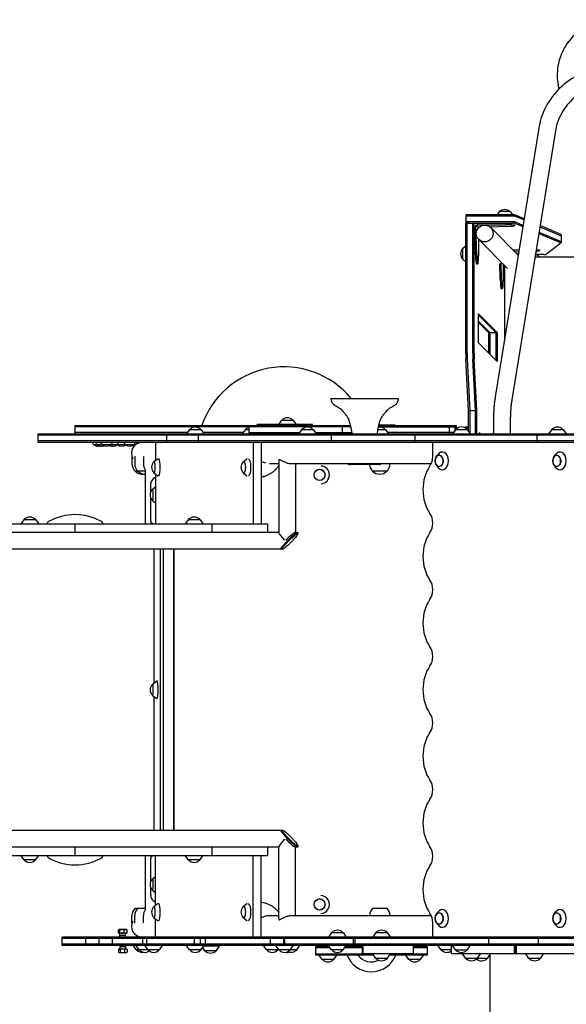
# Model space of a CAD drawing. Units: millimetres. Extents: x -4402 to 4403, y -3923 to 3926.
# Drawn here: x -1003 to 228, y -119 to 2098 of the extents above; entities that cross this region are included whole.
import ezdxf

# ---------------------------------------------------------------- set-up
doc = ezdxf.new("R2010")
doc.units = ezdxf.units.MM
doc.header["$LTSCALE"] = 20
doc.layers.add('2d', color=230, linetype='Continuous')

msp = doc.modelspace()

# ---------------------------------------------------------------- linework, layer by layer
at = {"layer": '2d'}
for p, q in [((166.2, 1853.4), (68.1, 1248.4)), ((203.7, 1847.3), (105.7, 1242.3)), ((76.7, 1664.8), (72.2, 1658.6)), ((102.2, 1664.8), (106.7, 1658.6)), ((2.3, 1658.2), (2.3, 1639.6)), ((107.7, 1658.6), (7.3, 1658.6)), ((107.7, 1655.6), (7.3, 1655.6)), ((107.7, 1642.7), (7.3, 1642.7)), ((133.1, 1649.6), (112.6, 1658.3)), ((132.7, 1646.8), (112.6, 1655.3)), ((130.7, 1634.6), (112.6, 1642.3)), ((1.9, 1346.1), (1.9, 1639.6)), ((1.9, 1639.6), (3.7, 1639.6)), ((4.9, 1346.1), (4.9, 1639.6)), ((7.3, 1639.7), (107.7, 1639.7)), ((11.5, 1639.6), (20.8, 1639.6)), ((17.8, 1346.1), (17.8, 1639.6)), ((20.8, 1346.1), (20.8, 1639.6)), ((20.8, 1639.6), (22.1, 1638.3)), ((27.7, 1638.5), (21.8, 1638.3)), ((21.8, 1632.8), (21.8, 1632.4)), ((23.6, 1569.1), (21.8, 1632.4)), ((21.8, 1632.4), (24.7, 1632.4)), ((24.7, 1635.4), (27.7, 1635.5)), ((24.7, 1632.4), (24.7, 1635.4)), ((24.7, 1635.4), (30.3, 1629.8)), ((26.5, 1569.1), (24.7, 1632.4)), ((47.9, 1638.6), (27.7, 1638.5)), ((27.7, 1638.5), (27.7, 1635.5)), ((27.7, 1635.5), (91, 1636)), ((31.3, 1629.8), (30.3, 1629.8)), ((30.3, 1629.8), (30.3, 1628.7)), ((30.6, 1629.8), (31, 1629.4)), ((94.8, 1632.1), (56.9, 1630.7)), ((119.8, 1567.5), (58, 1629.7)), ((111.7, 1636.4), (111.8, 1634.3)), ((112.6, 1639.3), (130.3, 1631.9)), ((166.7, 1619.4), (216.7, 1598.1)), ((168.7, 1631.5), (216.7, 1611.1)), ((216.7, 1614.1), (169.2, 1634.3)), ((30.3, 1603.6), (30.4, 1565.3)), ((95.6, 1537.9), (31, 1602.9)), ((166.3, 1616.6), (216.7, 1595.2)), ((216.8, 1614), (216.8, 1595.1)), ((-4.6, 1583.6), (1.9, 1588.3)), ((107.9, 1579.5), (121.8, 1579.6)), ((121, 1574.8), (112.8, 1574.5)), ((167.6, 1579.9), (167.6, 1578.1)), ((216.8, 1595), (182.8, 1569.3)), ((-4.6, 1558), (1.9, 1553.3)), ((82.4, 1512.9), (81.3, 1552.4)), ((117.1, 1570.2), (120.3, 1570.2)), ((508.6, 1563.2), (157.6, 1563.2)), ((177.9, 1568.9), (159.5, 1568.9)), ((25.9, 1548.3), (28.9, 1548.4)), ((79.4, 1512.9), (78.4, 1548.8)), ((86.2, 1547.4), (86.2, 1509.1)), ((88.8, 1544.8), (88.8, 1375.8)), ((81.7, 1492.1), (84.7, 1492.2)), ((30.4, 1435.3), (72.2, 1393.3)), ((30.4, 1370), (30.4, 1435.3)), ((30.4, 1432.3), (69.3, 1393.3)), ((56.3, 1393.3), (30.4, 1419.3)), ((30.4, 1416.3), (53.3, 1393.3)), ((53.3, 1393.3), (53.3, 1347)), ((53.3, 1393.3), (72.2, 1393.3)), ((56.3, 1393.3), (56.3, 1344)), ((69.3, 1393.3), (69.3, 1331)), ((72.2, 1393.3), (72.2, 1328)), ((72.2, 1328), (30.4, 1370)), ((8, 1218.1), (2.2, 1333.6)), ((5.2, 1333.6), (11, 1218.1)), ((23.9, 1218.1), (18.1, 1333.6)), ((26.9, 1218.1), (21.1, 1333.6)), ((-301.9, 1245.3), (-150.1, 1245.3)), ((8, 1171), (8, 1218.1)), ((8, 1218.1), (26.9, 1218.1)), ((11, 1218.1), (11, 1166.8)), ((23.9, 1165.3), (23.9, 1218.1)), ((26.9, 1165.3), (26.9, 1218.1)), ((64.1, 1197.6), (64.1, 1165.3)), ((102.1, 1197.6), (102.1, 1165.3)), ((-878.2, 1184.3), (-257.4, 1184.3)), ((-878.2, 1184.3), (-878.2, 1165.3)), ((-256.7, 1181.3), (-878.2, 1181.3)), ((-878.1, 1184.3), (-878.1, 1165.3)), ((-878.1, 1184.3), (-878.1, 1165.3)), ((-620, 1175.3), (-627.2, 1165.3)), ((-620, 1175.3), (-594.4, 1175.3)), ((-594.4, 1175.3), (-587.2, 1165.3)), ((-494.2, 1175.3), (-501.5, 1165.3)), ((-494.2, 1175.3), (-486.9, 1175.3)), ((-486.9, 1184.3), (-486.9, 1165.3)), ((-343.5, 1186.3), (-468, 1186.3)), ((-468, 1184.3), (-468, 1186.3)), ((-424.4, 1184.3), (-424.4, 1186.3)), ((-412.8, 1196.3), (-420, 1186.3)), ((-412.8, 1196.3), (-387.2, 1196.3)), ((-387.2, 1196.3), (-380, 1186.3)), ((-367.6, 1175.3), (-374.8, 1165.3)), ((-367.6, 1175.3), (-342, 1175.3)), ((-343.5, 1184.3), (-343.5, 1186.3)), ((-342, 1175.3), (-334.8, 1165.3)), ((-276.8, 1184.3), (-276.8, 1165.3)), ((-196.5, 1175.3), (-179.1, 1175.3)), ((-195.3, 1181.3), (-19.5, 1181.3)), ((-194.6, 1184.3), (-19.5, 1184.3)), ((-194.2, 1186), (-157.6, 1186)), ((-179.1, 1175.3), (-171.9, 1165.3)), ((-157.6, 1186), (-157.6, 1184.3)), ((-35.2, 1184.3), (-35.2, 1165.3)), ((-20.8, 1175.5), (-28, 1165.5)), ((-22.5, 1184.3), (-22.5, 1173.1)), ((-20.8, 1175.5), (1, 1175.5)), ((-19.5, 1184.3), (-19.5, 1176.5)), ((1, 1175.5), (4.8, 1175.5)), ((4.8, 1175.5), (12, 1165.5)), ((4.9, 1175.3), (8, 1175.3)), ((195.4, 1175.3), (188.2, 1165.3)), ((195.4, 1175.3), (221, 1175.3)), ((221, 1175.3), (228.2, 1165.3)), ((-961.7, 1165.3), (-570.3, 1165.3)), ((-961.7, 1165.3), (-961.7, 1146.3)), ((-570.3, 1162.3), (-961.7, 1162.3)), ((-625.1, 1168.3), (-878.2, 1168.3)), ((-671.8, 1165.3), (-671.8, 1146.3)), ((-601.1, 1165.3), (-601.1, 1146.3)), ((-499.3, 1168.3), (-589.4, 1168.3)), ((-570.3, 1165.3), (297.7, 1165.3)), ((295.7, 1162.3), (-570.3, 1162.3)), ((-486.9, 1168.3), (-372.7, 1168.3)), ((-337, 1168.3), (-254.5, 1168.3)), ((-301.3, 1165.3), (-301.3, 1146.3)), ((-26, 1168.3), (-174, 1168.3)), ((-112.7, 1165.3), (-112.7, 1146.3)), ((-28, 1165.5), (6.1, 1165.5)), ((-22.5, 1165.5), (-22.5, 1165.3)), ((-19.5, 1165.5), (-19.5, 1165.3)), ((-15.4, 1165.5), (-15.5, 1165.3)), ((-5.1, 1165.5), (-5.3, 1165.3)), ((6.1, 1165.5), (12, 1165.5)), ((8, 1165.3), (8, 1165.5)), ((11, 1165.3), (11, 1165.5)), ((64.1, 1167.8), (62.3, 1165.3)), ((102.1, 1165.5), (102.3, 1165.3)), ((161.7, 1165.3), (161.7, 1146.3)), ((-570.3, 1149.3), (-961.7, 1149.3)), ((-961.7, 1146.3), (-570.3, 1146.3)), ((-783.9, 1140.3), (-835.6, 1140.3)), ((-745.6, 1140.3), (-782, 1140.3)), ((-696.6, 1146.3), (-696.6, 1105.6)), ((294.4, 1149.3), (-570.3, 1149.3)), ((-570.3, 1146.3), (294.9, 1146.3)), ((-476.7, 1146.3), (-476.7, 962.6)), ((-458.9, 1146.3), (-458.9, 962.6)), ((-72.4, 1114.5), (-72.4, 1146.3)), ((-749.9, 1114.9), (-749.9, 1097.7)), ((-743.7, 1114.8), (-743.7, 1097.7)), ((-723.9, 1114.3), (-723.9, 1097.7)), ((-700.4, 1102.8), (-690.8, 1109.9)), ((-499.5, 1102.4), (-490.8, 1109.4)), ((-64.8, 1113.3), (-61.4, 1118.3)), ((200, 1113.3), (203.4, 1118.3)), ((-458.9, 1103), (-449.3, 1099.9)), ((-419.2, 1098), (-440.2, 1098)), ((-419.2, 1105.5), (-419.2, 943)), ((-75.9, 1098), (-392.9, 1098)), ((-381.2, 1098), (-381.2, 943.6)), ((-193.5, 1096.3), (-258.5, 1096.3)), ((-168.9, 1098), (-168.9, 1097.7)), ((-64.8, 1095.6), (-61.4, 1090.6)), ((200, 1095.6), (203.4, 1090.6)), ((-742.9, 1081.2), (-742.9, 1081.1)), ((-719.8, 1081.1), (-742.9, 1081.1)), ((-736.7, 1081.2), (-736.7, 1081.1)), ((-719.8, 1084.7), (-719.8, 962.6)), ((-700.4, 1077.4), (-690.8, 1070.3)), ((-696.6, 1074.7), (-696.6, 962.6)), ((-499.5, 1077.8), (-490.8, 1070.9)), ((-207.9, 1081.2), (-207.9, 1081.1)), ((-175.9, 1081.1), (-207.9, 1081.1)), ((-175.9, 1081.2), (-175.9, 1081.1)), ((-707.4, 1035.2), (-707.4, 1053)), ((-703.7, 1040.7), (-696.6, 1045.9)), ((-707.4, 969.1), (-707.4, 1020.7)), ((-703.7, 1015.2), (-696.6, 1010.1)), ((-1474.8, 962.6), (-444.3, 962.6)), ((-992.6, 972.6), (-999.8, 962.6)), ((-992.6, 972.6), (-967, 972.6)), ((-967, 972.6), (-959.7, 962.6)), ((-940.5, 962.6), (-940.5, 963.4)), ((-878.4, 962.6), (-878.4, 943.6)), ((-815.5, 963.4), (-815.5, 962.6)), ((-704.1, 964.1), (-706.8, 964.1)), ((-622.5, 972.6), (-629.7, 962.6)), ((-622.5, 972.6), (-596.9, 972.6)), ((-596.9, 972.6), (-589.6, 962.6)), ((-569.7, 962.6), (-569.7, 943.6)), ((-444.3, 962.6), (-444.3, 943.6)), ((-419.2, 943.6), (-2571.7, 943.6)), ((-381.8, 943.6), (-377, 943.6)), ((-378, 942.1), (-376.6, 940.7)), ((-413.8, 905.6), (-2161.6, 905.6)), ((-700.5, 905.6), (-700.5, 604.5)), ((-686.5, 905.6), (-686.5, 273.3)), ((-679.5, 905.6), (-679.5, 273.3)), ((-656.6, 905.6), (-656.6, 273.3)), ((-655.4, 905.6), (-655.4, 273.3)), ((-412.8, 907.2), (-411.4, 905.7)), ((-703.7, 602.2), (-693.9, 609.4)), ((-703.7, 576.7), (-693.9, 569.6)), ((-700.5, 574.4), (-700.5, 273.3)), ((-2161.6, 273.3), (-413.8, 273.3)), ((-412.8, 271.8), (-411.4, 273.2)), ((-419.2, 235.3), (-2571.7, 235.3)), ((-878.4, 235.3), (-878.4, 216.3)), ((-569.7, 235.3), (-569.7, 216.3)), ((-444.3, 235.3), (-444.3, 216.3)), ((-419.2, 73.4), (-419.2, 235.9)), ((-377, 235.3), (-381.8, 235.3)), ((-381.2, 81), (-381.2, 235.3)), ((-378, 236.9), (-376.6, 238.3)), ((-1474.8, 216.3), (-444.3, 216.3)), ((-992.6, 206.3), (-999.8, 216.3)), ((-967, 206.3), (-992.6, 206.3)), ((-967, 206.3), (-959.7, 216.3)), ((-940.5, 215.6), (-940.5, 216.3)), ((-815.5, 216.3), (-815.5, 215.6)), ((-719.8, 216.3), (-719.8, 94.1)), ((-707.4, 158.2), (-707.4, 209.8)), ((-706.8, 214.8), (-704.1, 214.8)), ((-696.6, 104.3), (-696.6, 216.3)), ((-622.5, 206.3), (-629.7, 216.3)), ((-596.9, 206.3), (-622.5, 206.3)), ((-596.9, 206.3), (-589.6, 216.3)), ((-476.6, 32.7), (-476.6, 216.3)), ((-459, 32.7), (-459, 216.3)), ((-703.7, 163.7), (-696.6, 168.9)), ((-707.4, 126), (-707.4, 143.7)), ((-703.7, 138.2), (-696.6, 133.1)), ((-742.7, 97.8), (-719.8, 97.8)), ((-700.4, 101.5), (-690.8, 108.6)), ((-499.5, 101.1), (-490.8, 108.1)), ((-207.7, 97.8), (-176, 97.8)), ((-749.9, 64.2), (-749.9, 81.2)), ((-743.6, 64.3), (-743.6, 81.2)), ((-723.8, 64.6), (-723.8, 81.2)), ((-700.4, 76.1), (-690.8, 69)), ((-696.6, 32.7), (-696.6, 73.3)), ((-499.5, 76.5), (-490.8, 69.6)), ((-446.8, 80.6), (-459, 76)), ((-445.7, 81), (-419.2, 81)), ((-392.9, 81), (-75.9, 81)), ((-214.9, 81), (-214.9, 81.2)), ((-168.9, 81), (-168.9, 81.2)), ((-64.8, 83.3), (-61.4, 88.3)), ((200, 83.3), (203.4, 88.3)), ((-780.3, 42.3), (-780.3, 48.6)), ((-762.1, 49.5), (-779.1, 49.5)), ((-776.9, 42.3), (-776.9, 48.6)), ((-767.2, 42.3), (-767.2, 48.6)), ((-760.9, 42.3), (-760.9, 48.6)), ((-72.4, 32.7), (-72.4, 64.5)), ((-64.8, 65.6), (-61.4, 60.6)), ((200, 65.6), (203.4, 60.6)), ((2434.6, 32.7), (-907.2, 32.7)), ((-907.2, 13.7), (-907.2, 32.7)), ((1587.5, 29.7), (-907.2, 29.7)), ((-853.6, 13.7), (-853.6, 32.7)), ((-823.7, 13.7), (-823.7, 32.7)), ((-793.6, 13.7), (-793.6, 32.7)), ((-762.1, 41.5), (-779.1, 41.5)), ((-777, 32.7), (-777, 41.5)), ((-777, 36.9), (-764.3, 36.9)), ((-764.3, 32.7), (-764.3, 41.5)), ((-725.7, 13.7), (-725.7, 32.7)), ((-716.7, 13.7), (-716.7, 32.7)), ((-609.1, 13.7), (-609.1, 32.7)), ((-595.5, 13.7), (-595.5, 32.7)), ((-584.5, 13.7), (-584.5, 32.7)), ((-438, 13.7), (-438, 32.7)), ((-407.9, 13.7), (-407.9, 32.7)), ((-405.7, 13.7), (-405.7, 32.7)), ((-300.2, 42.7), (-307.4, 32.7)), ((-300.2, 42.7), (-274.6, 42.7)), ((-274.6, 42.7), (-267.4, 32.7)), ((-251.3, 13.7), (-251.3, 32.7)), ((-247.1, 13.7), (-247.1, 32.7)), ((-200.6, 42.7), (-207.8, 32.7)), ((-200.6, 42.7), (-175, 42.7)), ((-175, 42.7), (-167.8, 32.7)), ((53.7, 13.7), (53.7, 32.7)), ((165.3, 13.7), (165.3, 32.7)), ((1587.5, 16.7), (-907.2, 16.7)), ((1587.5, 13.7), (-907.2, 13.7)), ((-780.4, 5), (-780.4, -1.3)), ((-779.1, 5.9), (-762.1, 5.9)), ((-777, 13.7), (-777, 5.9)), ((-764.3, 10.5), (-777, 10.5)), ((-776.3, 5), (-776.3, -1.3)), ((-766.5, 5), (-766.5, -1.3)), ((-764.3, 13.7), (-764.3, 5.9)), ((-760.8, 5), (-760.8, -1.3)), ((-739.7, 3.7), (-746.9, 13.7)), ((-733.4, 3.7), (-740.6, 13.7)), ((-688, 3.7), (-739.7, 3.7)), ((-713.6, 3.7), (-720.8, 13.7)), ((-688, 3.7), (-680.8, 13.7)), ((-620, 3.7), (-627.2, 13.7)), ((-594.4, 3.7), (-620, 3.7)), ((-594.4, 3.7), (-587.2, 13.7)), ((-585.7, 2), (-590.6, 8.9)), ((-552.8, 12), (-588.4, 12)), ((-560.1, 2), (-585.7, 2)), ((-560.1, 2), (-552.8, 12)), ((-446.7, 3.7), (-454, 13.7)), ((-421.1, 3.7), (-446.7, 3.7)), ((-418.9, 3.7), (-426.1, 13.7)), ((-421.1, 3.7), (-420, 5.2)), ((-378.9, 3.7), (-418.9, 3.7)), ((-393.3, 3.7), (-386.1, 13.7)), ((-378.9, 3.7), (-371.7, 13.7)), ((-305.6, 11.2), (-336.8, 11.2)), ((-336.8, 11.2), (-336.8, -7.8)), ((-303.4, 8.2), (-336.8, 8.2)), ((-318, 11.2), (-319.8, 13.7)), ((-300.2, 3.7), (-307.4, 13.7)), ((-274.6, 3.7), (-300.2, 3.7)), ((-274.6, 3.7), (-267.4, 13.7)), ((-230.7, 8.2), (-271.3, 8.2)), ((-230.7, 11.2), (-269.2, 11.2)), ((-230.7, -5.3), (-230.7, 13.7)), ((-228.9, -5.3), (-228.9, 13.7)), ((-115.6, -5.3), (-115.6, 13.7)), ((-84.8, 11.2), (-115.6, 11.2)), ((-84.8, 8.2), (-115.6, 8.2)), ((-103.6, 11.2), (-101.8, 13.7)), ((-84.8, 11.2), (-84.8, -7.8)), ((-53.5, 3.7), (-60.7, 13.7)), ((-30.2, 3.7), (-53.5, 3.7)), ((-30.2, -5.3), (-30.2, 13.7)), ((12, 13.5), (-28, 13.5)), ((-20.8, 3.5), (-28, 13.5)), ((4.8, 3.5), (-20.8, 3.5)), ((4.8, 3.5), (12, 13.5)), ((111.5, -5.3), (111.5, 13.7)), ((111.5, -5.3), (111.5, 13.7)), ((114, -5.3), (114, 13.7)), ((115.9, -5.3), (115.9, 13.7)), ((-779.1, -2.1), (-762.1, -2.1)), ((-336.8, -4.8), (-230.7, -4.8)), ((-206, -7.8), (-336.8, -7.8)), ((-321.2, -17.8), (-328.4, -7.8)), ((-295.6, -17.8), (-321.2, -17.8)), ((-295.6, -17.8), (-288.4, -7.8)), ((-115.6, -5.3), (-230.7, -5.3)), ((-200.6, -15.3), (-207.8, -5.3)), ((-175, -15.3), (-200.6, -15.3)), ((-175, -15.3), (-167.8, -5.3)), ((-84.8, -7.8), (-169.6, -7.8)), ((-126, -17.8), (-133.2, -7.8)), ((-100.4, -17.8), (-126, -17.8)), ((-115.6, -4.8), (-84.8, -4.8)), ((-100.4, -17.8), (-93.2, -7.8)), ((696.4, -5.3), (-30.2, -5.3)), ((1.9, -15.3), (-5.3, -5.3)), ((50.6, -15.3), (1.9, -15.3)), ((27.5, -15.3), (34.8, -5.3)), ((50.6, -15.3), (57.1, -6.3)), ((57.1, -30.3), (57.1, -5.3)), ((144.2, -15.3), (137, -5.3)), ((169.8, -15.3), (144.2, -15.3)), ((169.8, -15.3), (177, -5.3))]:
    msp.add_line(p, q, dxfattribs=at)
for centre, radius, start, end in [((89.5, 1653.3), 17, 43.9886, 136.0114), ((7, 1570.8), 17, 133.9886, 226.0114), ((152.2, 1548.7), 21.5, 42.5004, 72.6447), ((-407.3, 1120.1), 196, 39.6787, 160.8976), ((-400, 1184.7), 17, 42.6679, 137.3321), ((-607.2, 1163.7), 17, 42.6679, 137.3321), ((-481.4, 1163.7), 17, 108.711, 137.3321), ((-354.8, 1163.7), 17, 42.6679, 137.3321), ((-191.9, 1163.7), 17, 42.6679, 102.3427), ((-8, 1163.9), 17, 42.6679, 137.3321), ((4.5, 1163.7), 17, 78.0638, 110.6805), ((14.7, 1163.7), 17, 113.3998, 131.566), ((208.2, 1163.7), 17, 42.6679, 137.3321), ((-826.1, 1150.6), 14, 198.2098, 227.5522), ((-826.2, 1154.6), 17, 236.961, 283.1088), ((-818.4, 1150.6), 14, 198.2098, 227.5522), ((-818.5, 1154.6), 17, 236.961, 289.603), ((-807, 1150.6), 14, 198.2098, 227.5522), ((-807.1, 1154.6), 17, 236.961, 303.039), ((-793.3, 1154.6), 17, 246.0225, 303.039), ((-807.1, 1150.6), 14, 312.4478, 341.7902), ((-793.3, 1150.6), 14, 312.4478, 341.7902), ((-772.5, 1150.6), 14, 222.129, 227.5522), ((-772.6, 1154.6), 17, 236.961, 301.0877), ((-755, 1150.6), 14, 198.2098, 227.5522), ((-755, 1154.6), 17, 236.961, 303.039), ((-726.9, 1122.1), 24.1, 90, 209.9019), ((-755.1, 1150.6), 14, 312.4478, 341.7902), ((-50.1, 1104.5), 17, 163.4317, 196.5683), ((214.7, 1104.5), 17, 163.4317, 196.5683), ((-726.9, 1097.7), 23, 180, 225.9208), ((-720.7, 1097.7), 23, 180, 225.9208), ((-700.9, 1097.7), 23, 180, 214.5641), ((-688.7, 1090.1), 17, 133.6764, 226.3236), ((-487.5, 1090.1), 17, 136.4888, 223.5112), ((-258.5, 1102.3), 6, 225.78, 270), ((-191.9, 1097.7), 23, 183.6848, 225.9208), ((-193.5, 1102.3), 6, 270, 314.22), ((-191.9, 1097.7), 23, 314.0792, 0), ((-726.9, 1097.6), 23, 225.9208, 277.8332), ((-720.7, 1097.6), 23, 225.9208, 272.1232), ((-191.9, 1097.6), 23, 225.9208, 314.0792), ((-692.1, 1028), 17, 133.1847, 226.8153), ((-979.8, 961.1), 17, 42.6679, 137.3321), ((-878, 862.5), 121.1, 60.315, 119.685), ((-609.7, 961.1), 17, 42.6679, 137.3321), ((-935.5, 963.4), 5, 119.685, 180), ((-820.5, 963.4), 5, 0, 60.315), ((-692.1, 589.5), 17, 133.1847, 226.8153), ((-979.8, 217.8), 17, 222.6679, 317.3321), ((-935.5, 215.6), 5, 180, 240.315), ((-878, 316.4), 121.1, 240.315, 299.685), ((-820.5, 215.6), 5, 299.685, 0), ((-609.7, 217.8), 17, 222.6679, 317.3321), ((-692.1, 151), 17, 133.1847, 226.8153), ((-726.9, 81.2), 23, 133.5613, 180), ((-720.6, 81.2), 23, 133.5613, 180), ((-700.8, 81.2), 23, 145.6988, 180), ((-688.7, 88.8), 17, 133.6764, 226.3236), ((-487.5, 88.8), 17, 136.4888, 223.5112), ((-191.9, 81.2), 23, 133.5613, 180), ((-191.9, 81.2), 23, 0, 46.4387), ((-726.9, 56.8), 24.1, 150.883, 270), ((-50.1, 74.5), 17, 163.4317, 196.5683), ((214.7, 74.5), 17, 163.4317, 196.5683), ((-770.6, 34.7), 17, 120, 122.2185), ((-770.6, 34.7), 17, 57.7815, 60), ((-287.4, 31.1), 17, 42.6679, 137.3321), ((-187.8, 31.1), 17, 42.6679, 137.3321), ((-770.6, 56.2), 17, 237.7815, 240), ((-770.6, 56.2), 17, 300, 302.2185), ((-770.6, -8.9), 17, 120, 123.3339), ((-770.6, -8.9), 17, 56.6661, 60), ((-726.9, 15.2), 17, 222.6679, 280.6257), ((-720.6, 15.2), 17, 222.6679, 305.6005), ((-700.8, 15.2), 17, 222.6679, 317.3321), ((-607.2, 15.2), 17, 222.6679, 317.3321), ((-572.9, 13.5), 17, 222.6679, 317.3321), ((-433.9, 15.2), 17, 222.6679, 317.3321), ((-406.1, 15.2), 17, 222.6679, 317.3321), ((-391.7, 15.2), 17, 244.9061, 317.3321), ((-287.4, 15.2), 17, 222.6679, 317.3321), ((-259.3, 13.7), 17.5, 351.7868, 0), ((-40.7, 15.2), 17, 222.6679, 308.0082), ((-8, 15), 17, 222.6679, 317.3321), ((-770.6, 12.6), 17, 236.6661, 240), ((-770.6, 12.6), 17, 300, 303.3339), ((-400.5, 15.2), 17, 260.5122, 285.0264), ((-308.4, -6.3), 17, 222.6679, 317.3321), ((-210.8, 13.7), 59, 201.3711, 338.6289), ((-210.8, 13.7), 37, 215.5266, 296.3537), ((-187.8, -3.8), 17, 222.6679, 317.3321), ((-113.2, -6.3), 17, 222.6679, 317.3321), ((14.7, -3.8), 17, 222.6679, 317.3321), ((37.8, -3.8), 17, 227.2109, 317.3321), ((157, -3.8), 17, 222.6679, 317.3321)]:
    msp.add_arc(centre, radius, start, end, dxfattribs=at)
for centre, major_axis, ratio, start_param, end_param in [((89.5, 1664.8), (-12.8, 0), 0.087156, 3.204713, 6.220065), ((7.3, 1658.2), (5, 0), 0.087156, 1.57013, 3.141593), ((7.3, 1655.2), (5, 0), 0.087156, 1.57013, 3.141593), ((7.3, 1642.2), (5, 0), 0.087156, 1.57013, 3.141593), ((107.7, 1658.2), (5, 0), 0.087156, 0.202515, 1.57013), ((107.7, 1655.2), (5, 0), 0.087156, 0.202515, 1.57013), ((107.7, 1642.2), (5, 0), 0.087156, 0.202515, 1.57013), ((7.3, 1639.3), (5, 0), 0.087156, 1.57013, 2.366657), ((89.3, 1634), (-22.5, -0.3), 0.088004, 1.818449, 4.634207), ((107.7, 1639.2), (5, 0), 0.087156, 0.202515, 1.57013), ((211.8, 1614), (5, 0), 0.087156, 0, 0.202515), ((211.8, 1611), (5, 0), 0.087156, 0, 0.202515), ((211.8, 1598.1), (5, 0), 0.087156, 0, 0.202515), ((-4.5, 1570.8), (0, 12.8), 0.087156, 0.063121, 1.570796), ((145.1, 1577.8), (-22.5, -0.3), 0.088004, 2.281196, 3.970841), ((211.8, 1595.1), (5, 0), 0.087156, 6.168557, 6.4857), ((-4.5, 1570.8), (0, 12.8), 0.087156, 1.570796, 3.078472), ((25.4, 1570.8), (0.5, -22.5), 0.084305, 4.786872, 6.283185), ((28.4, 1570.8), (0.5, -22.5), 0.084305, 4.786872, 7.602631), ((177.9, 1569.3), (5, 0), 0.087156, 4.712389, 6.168557), ((81.2, 1514.6), (0.5, -22.5), 0.084305, 4.786872, 6.283185), ((84.2, 1514.7), (0.5, -22.5), 0.084305, 4.786872, 7.602631), ((4.1, 1346.1), (0, -25), 0.087156, 4.712389, 5.235988), ((7.1, 1346.1), (0, 25), 0.087156, 1.570796, 2.094395), ((20, 1346.1), (0, 25), 0.087156, 1.570796, 2.094395), ((23, 1346.1), (0, -25), 0.087156, 4.712389, 5.235988), ((32.8, 1157.3), (0, -11), 0.087156, 2.385137, 3.898048), ((-690.2, 1090.1), (0, 20), 0.191915, 4.712389, 6.030633), ((-488.9, 1090.1), (0, 20), 0.355922, 0.252552, 0.278173), ((-488.9, 1090.1), (0, 20), 0.355922, 4.712389, 6.030633), ((-93.6, 1114.5), (0, 30), 0.707107, 3.916786, 4.712389), ((-58.2, 1104.5), (0, 12.5), 0.707107, 1.969056, 7.455722), ((-51.2, 1104.5), (0, -20), 0.707107, 5.477951, 10.230013), ((206.6, 1104.5), (0, 12.5), 0.707107, 1.969056, 7.455722), ((213.6, 1104.5), (0, -20), 0.707107, 5.477951, 10.230013), ((-700, 1090.1), (0, 12.8), 0.191915, 4.712389, 6.689615), ((-700, 1090.1), (0, 12.8), 0.191915, 2.735163, 4.712389), ((-700, 1090.1), (0, -12.5), 0.191915, 1.570796, 3.322829), ((-700, 1090.1), (0, -12.5), 0.191915, 6.101949, 7.853982), ((-690.2, 1090.1), (0, 20), 0.191915, 3.394145, 4.712389), ((-498.2, 1090.1), (0, 12.8), 0.355922, 4.712389, 6.893523), ((-498.2, 1090.1), (0, 12.8), 0.355922, 2.531255, 4.712389), ((-498.2, 1090.1), (0, -12.5), 0.355922, 1.570796, 3.500291), ((-498.2, 1090.1), (0, -12.5), 0.355922, 5.924487, 7.853982), ((-488.9, 1090.1), (0, 20), 0.355922, 3.394145, 4.712389), ((-324.5, 1073), (0, -20), 0.957603, 0.053287, 3.085463), ((-41.6, 1039.5), (0, 75), 0.707107, 0.775193, 2.366399), ((-693.6, 607.3), (0, -460.6), 0.138593, 3.189197, 3.351492), ((-488.9, 1090.1), (0, 20), 0.355922, 2.863419, 2.889041), ((-706.8, 1053), (0, -5), 0.138593, 3.351492, 4.712389), ((-703.5, 1028), (0, 12.8), 0.138593, 4.712389, 6.633613), ((-703.5, 1028), (0, 12.8), 0.138593, 2.791165, 4.712389), ((-703.5, 1028), (0, -12.5), 0.138593, 1.570796, 3.270944), ((-703.5, 1028), (0, -12.5), 0.138593, 6.153834, 7.853982), ((-93.6, 964.5), (0, 30), 0.707107, 3.916786, 5.507992), ((-706.8, 969.1), (0, -5), 0.138593, 4.712389, 6.283185), ((-704.1, 953.1), (0, -11), 0.138593, 2.613235, 3.141593), ((-400.2, 924.6), (18.8, -18.8), 0.126653, 3.267575, 4.508913), ((-400.2, 924.6), (-18.8, -18.8), 0.126653, 3.266464, 4.760877), ((-41.6, 889.5), (0, 75), 0.707107, 0.775193, 2.366399), ((-93.6, 814.5), (0, 30), 0.707107, 3.916786, 5.507992), ((-41.6, 739.5), (0, 75), 0.707107, 0.775193, 2.366399), ((-93.6, 664.5), (0, 30), 0.707107, 3.916786, 5.507992), ((-41.6, 589.5), (0, 75), 0.707107, 0.775193, 2.366399), ((-703.5, 589.5), (0, 12.8), 0.138593, 4.712389, 6.633613), ((-703.5, 589.5), (0, -12.5), 0.138593, 1.570796, 3.270944), ((-693.6, 589.5), (0, 20), 0.138593, 4.712389, 6.384255), ((-703.5, 589.5), (0, 12.8), 0.138593, 2.791165, 4.712389), ((-703.5, 589.5), (0, -12.5), 0.138593, 6.153834, 7.853982), ((-693.6, 589.5), (0, 20), 0.138593, 3.040522, 4.712389), ((-93.6, 514.5), (0, 30), 0.707107, 3.916786, 5.507992), ((-41.6, 439.5), (0, 75), 0.707107, 0.775193, 2.366399), ((-93.6, 364.5), (0, 30), 0.707107, 3.916786, 5.507992), ((-41.6, 289.5), (0, 75), 0.707107, 0.775193, 2.366399), ((-400.2, 254.3), (18.8, 18.8), 0.126653, 1.774272, 3.015611), ((-400.2, 254.3), (-18.8, 18.8), 0.126653, 1.522308, 3.016721), ((-93.6, 214.5), (0, 30), 0.707107, 3.916786, 5.507992), ((-706.8, 209.8), (0, -5), 0.138593, 3.141593, 4.712389), ((-704.1, 225.8), (0, -11), 0.138593, 0, 0.528357), ((-41.6, 139.5), (0, 75), 0.707107, 0.775193, 2.366399), ((-703.5, 151), (0, 12.8), 0.138593, 4.712389, 6.633613), ((-703.5, 151), (0, -12.5), 0.138593, 1.570796, 3.270944), ((-703.5, 151), (0, 12.8), 0.138593, 2.791165, 4.712389), ((-703.5, 151), (0, -12.5), 0.138593, 6.153834, 7.853982), ((-706.8, 126), (0, -5), 0.138593, 4.712389, 6.073286), ((-693.6, 571.6), (0, -460.6), 0.138593, 6.073286, 6.235972), ((-324.5, 106), (0, -20), 0.957603, 0.000064, 3.158731), ((-700, 88.8), (0, 12.8), 0.191915, 4.712389, 6.689615), ((-700, 88.8), (0, 12.8), 0.191915, 2.735163, 4.712389), ((-700, 88.8), (0, -12.5), 0.191915, 1.570796, 3.322829), ((-700, 88.8), (0, -12.5), 0.191915, 6.101949, 7.853982), ((-690.2, 88.8), (0, 20), 0.191915, 4.712389, 6.030633), ((-690.2, 88.8), (0, 20), 0.191915, 3.394145, 4.712389), ((-498.2, 88.8), (0, 12.8), 0.355922, 4.712389, 6.893523), ((-498.2, 88.8), (0, 12.8), 0.355922, 2.531255, 4.712389), ((-498.2, 88.8), (0, -12.5), 0.355922, 1.570796, 3.500291), ((-498.2, 88.8), (0, -12.5), 0.355922, 5.924487, 7.853982), ((-488.9, 88.8), (0, 20), 0.355922, 0.252552, 0.278173), ((-488.9, 88.8), (0, 20), 0.355922, 4.712389, 6.030633), ((-488.9, 88.8), (0, 20), 0.355922, 3.394145, 4.712389), ((-51.2, 74.5), (0, 20), 0.707107, 4.712389, 7.08842), ((213.6, 74.5), (0, 20), 0.707107, 4.712389, 7.08842), ((-488.9, 88.8), (0, 20), 0.355922, 2.863419, 2.889041), ((-324.5, 106), (0, -20), 0.957603, 6.263076, 6.283249), ((-93.6, 64.5), (0, 30), 0.707107, 4.712389, 5.507992), ((-58.2, 74.5), (0, -12.5), 0.707107, 1.570796, 4.31413), ((-58.2, 74.5), (0, -12.5), 0.707107, 5.110648, 7.853982), ((-51.2, 74.5), (0, 20), 0.707107, 2.336358, 4.712389), ((206.6, 74.5), (0, -12.5), 0.707107, 1.570796, 4.31413), ((206.6, 74.5), (0, -12.5), 0.707107, 5.110648, 7.853982), ((213.6, 74.5), (0, 20), 0.707107, 2.336358, 4.712389), ((-778.6, 34.7), (0, 14.7), 0.347112, 0, 0.339837), ((-778.6, 34.7), (0, 14.7), 0.347112, 5.943348, 6.283185), ((-772, 34.7), (0, 14.7), 0.985735, 0, 0.339837), ((-772, 34.7), (0, 14.7), 0.985735, 5.943348, 6.283185), ((-764.1, 34.7), (0, 14.7), 0.638623, 0, 0.339837), ((-764.1, 34.7), (0, 14.7), 0.638623, 5.943348, 6.283185), ((-762.6, 34.7), (0, -14.7), 0.347112, 2.801756, 2.92624), ((-778.6, 56.2), (0, 14.7), 0.347112, 2.801756, 3.141593), ((-778.6, 56.2), (0, 14.7), 0.347112, 3.141593, 3.48143), ((-772, 56.2), (0, 14.7), 0.985735, 2.801756, 3.141593), ((-772, 56.2), (0, 14.7), 0.985735, 3.141593, 3.48143), ((-764.1, 56.2), (0, 14.7), 0.638623, 2.801756, 3.141593), ((-764.1, 56.2), (0, 14.7), 0.638623, 3.141593, 3.48143), ((-762.6, 56.2), (0, -14.7), 0.347112, 0.215352, 0.339837), ((-778.3, -8.9), (0, 14.7), 0.41485, 0, 0.339837), ((-778.3, -8.9), (0, 14.7), 0.41485, 5.943348, 6.283185), ((-771.4, -8.9), (0, -14.7), 0.995413, 3.141593, 3.48143), ((-771.4, -8.9), (0, -14.7), 0.995413, 2.801756, 3.141593), ((-763.7, -8.9), (0, -14.7), 0.580562, 3.141593, 3.48143), ((-763.7, -8.9), (0, -14.7), 0.580562, 2.801756, 3.141593), ((-762.9, -8.9), (0, -14.7), 0.41485, 2.801756, 2.87522), ((-778.3, 12.6), (0, 14.7), 0.41485, 2.801756, 3.141593), ((-778.3, 12.6), (0, 14.7), 0.41485, 3.141593, 3.48143), ((-771.4, 12.6), (0, -14.7), 0.995413, 5.943348, 6.283185), ((-771.4, 12.6), (0, -14.7), 0.995413, 0, 0.339837), ((-763.7, 12.6), (0, -14.7), 0.580562, 5.943348, 6.283185), ((-763.7, 12.6), (0, -14.7), 0.580562, 0, 0.339837), ((-762.9, 12.6), (0, -14.7), 0.41485, 0.266373, 0.339837)]:
    msp.add_ellipse(centre, major_axis=major_axis, ratio=ratio, start_param=start_param, end_param=end_param, dxfattribs=at)
for centre, major_axis, ratio in [((44.5, 1616.3), (13.5, 13.4), 0.992546), ((-58.2, 1104.5), (0, -12.8), 0.707107), ((206.6, 1104.5), (0, -12.8), 0.707107), ((-327.4, 1073), (0, -12.8), 0.957603), ((-327.4, 1073), (0, -12.5), 0.957603), ((-327.4, 106), (0, -12.8), 0.957603), ((-327.4, 106), (0, -12.5), 0.957603), ((-58.2, 74.5), (0, 12.8), 0.707107), ((206.6, 74.5), (0, 12.8), 0.707107)]:
    msp.add_ellipse(centre, major_axis=major_axis, ratio=ratio, dxfattribs=at)
for points, knots in [([(333.1, 2097.6), (332.4, 2097.6), (331.7, 2097.6), (323.7, 2097.5), (316.4, 2096.7), (302.2, 2094), (295.2, 2092), (281.6, 2086.8), (275.1, 2083.6), (262.6, 2076.2), (256.7, 2071.9), (245.7, 2062.5), (240.6, 2057.2), (231.4, 2046), (227.3, 2040), (220.2, 2027.4), (217.2, 2020.7), (212.4, 2007), (210.5, 2000), (208.2, 1985.7), (207.6, 1978.4), (207.7, 1963.9), (208.4, 1956.7), (210.2, 1946.8), (210.8, 1944), (211.5, 1941.3)], [34.671759, 34.671759, 34.671759, 34.671759, 34.689172, 34.689172, 34.862618, 34.862618, 35.036064, 35.036064, 35.20951, 35.20951, 35.382957, 35.382957, 35.556403, 35.556403, 35.729849, 35.729849, 35.903295, 35.903295, 36.076741, 36.076741, 36.250187, 36.250187, 36.423633, 36.423633, 36.49066, 36.49066, 36.49066, 36.49066]), ([(500.1, 1853.4), (497.3, 1870.5), (491.7, 1887.1), (475.3, 1917.9), (464.6, 1932.1), (439, 1956.4), (424.1, 1966.6), (391.8, 1982), (374.3, 1987.2), (338.5, 1992), (320.2, 1991.6), (284.6, 1985.2), (267.4, 1979.3), (235.7, 1962.5), (221.3, 1951.6), (196.7, 1926), (186.6, 1911.3), (172.9, 1882.1), (168.5, 1867.9), (166.2, 1853.4)], [0.154174, 0.154174, 0.154174, 0.154174, 0.471414, 0.471414, 0.78984, 0.78984, 1.110022, 1.110022, 1.431751, 1.431751, 1.754317, 1.754317, 2.076819, 2.076819, 2.398365, 2.398365, 2.718287, 2.718287, 2.987418, 2.987418, 2.987418, 2.987418]), ([(462.6, 1847.3), (460.4, 1860.5), (456, 1873.5), (443.2, 1897.3), (434.7, 1908.2), (414.6, 1926.9), (403.1, 1934.7), (378, 1946.3), (364.4, 1950.2), (336.9, 1953.8), (322.8, 1953.4), (295.5, 1948.6), (282.2, 1944.1), (257.9, 1931.3), (246.8, 1923.1), (227.8, 1903.6), (219.9, 1892.5), (209, 1869.9), (205.5, 1858.7), (203.7, 1847.3)], [0.154174, 0.154174, 0.154174, 0.154174, 0.478298, 0.478298, 0.800524, 0.800524, 1.120123, 1.120123, 1.437591, 1.437591, 1.753981, 1.753981, 2.070463, 2.070463, 2.388197, 2.388197, 2.708173, 2.708173, 2.987418, 2.987418, 2.987418, 2.987418]), ([(-254.2, 1165.3), (-254.2, 1165.8), (-254.2, 1166.2), (-254.4, 1168.2), (-254.6, 1169.7), (-255.3, 1174.1), (-255.8, 1177), (-257.1, 1183.4), (-258, 1187), (-260, 1193.6), (-261.1, 1196.8), (-263.6, 1201.7), (-264.8, 1203.7), (-267.3, 1207.3), (-268.6, 1209), (-271.6, 1212.7), (-273.3, 1214.7), (-277.3, 1219), (-279.7, 1221.1), (-283.9, 1223.7), (-285.5, 1224.6), (-289.7, 1227), (-292.4, 1228.6), (-296.4, 1231.9), (-297.9, 1233.6), (-299.4, 1236.6), (-299.8, 1237.7), (-300.6, 1240.2), (-301, 1241.6), (-301.4, 1243.3), (-301.5, 1243.7), (-301.7, 1244.3), (-301.7, 1244.5), (-301.8, 1244.8), (-301.8, 1244.9), (-301.8, 1245), (-301.9, 1245.1), (-301.9, 1245.2), (-301.9, 1245.2), (-301.9, 1245.3)], [1.000752, 1.000752, 1.000752, 1.000752, 2.477169, 2.477169, 6.937348, 6.937348, 15.748427, 15.748427, 26.720547, 26.720547, 36.601597, 36.601597, 43.41653, 43.41653, 49.805523, 49.805523, 57.74645, 57.74645, 67.21599, 67.21599, 72.626288, 72.626288, 81.82853, 81.82853, 88.304922, 88.304922, 91.909324, 91.909324, 96.086978, 96.086978, 97.301715, 97.301715, 97.909414, 97.909414, 98.213408, 98.213408, 98.365493, 98.365493, 98.517791, 98.517791, 98.517791, 98.517791]), ([(-150.1, 1245.3), (-150.1, 1245.3), (-150.1, 1245.3), (-150.1, 1245.2), (-150.1, 1245.2), (-150.1, 1245.1), (-150.1, 1245), (-150.2, 1244.8), (-150.2, 1244.6), (-150.4, 1243.8), (-150.6, 1243.2), (-151.2, 1240.9), (-151.7, 1239.2), (-152.7, 1236.4), (-153.1, 1235.4), (-154.4, 1233.5), (-155.1, 1232.6), (-156.8, 1230.9), (-157.7, 1230.1), (-159.9, 1228.6), (-161.1, 1227.8), (-164.1, 1226), (-165.9, 1225), (-170.2, 1222.5), (-172.6, 1220.9), (-176, 1217.6), (-177.2, 1216.3), (-180.2, 1213), (-181.8, 1211.1), (-185.2, 1206.7), (-186.9, 1204.2), (-189.6, 1199.5), (-190.6, 1197.3), (-192.1, 1193.1), (-192.7, 1191.3), (-194, 1186.8), (-194.7, 1184.2), (-195.9, 1178.4), (-196.5, 1175.2), (-197.4, 1169.7), (-197.7, 1167.5), (-197.8, 1165.3)], [0, 0, 0, 0, 0.024615, 0.024615, 0.091284, 0.091284, 0.291222, 0.291222, 0.890974, 0.890974, 2.690244, 2.690244, 8.091757, 8.091757, 11.443321, 11.443321, 14.967479, 14.967479, 18.527509, 18.527509, 22.910929, 22.910929, 29.034883, 29.034883, 37.759181, 37.759181, 43.188196, 43.188196, 50.821363, 50.821363, 59.752862, 59.752862, 67.100979, 67.100979, 73.027097, 73.027097, 81.015423, 81.015423, 90.874833, 90.874833, 97.572617, 97.572617, 97.572617, 97.572617]), ([(68.1, 1248.4), (67.6, 1245.1), (67.1, 1241.8), (66.3, 1235.1), (65.9, 1231.8), (65.3, 1225), (65, 1221.6), (64.6, 1214.8), (64.4, 1211.3), (64.2, 1204.5), (64.1, 1201), (64.1, 1197.6)], [1.2464058, 1.2464058, 1.2464058, 1.2464058, 1.3112839, 1.3112839, 1.376162, 1.376162, 1.4410401, 1.4410401, 1.5059182, 1.5059182, 1.5707963, 1.5707963, 1.5707963, 1.5707963]), ([(105.7, 1242.3), (105.2, 1239.5), (104.8, 1236.6), (104, 1230.7), (103.7, 1227.8), (103.1, 1221.8), (102.9, 1218.8), (102.5, 1212.8), (102.4, 1209.7), (102.2, 1203.7), (102.1, 1200.6), (102.1, 1197.6)], [1.2464058, 1.2464058, 1.2464058, 1.2464058, 1.3112839, 1.3112839, 1.376162, 1.376162, 1.4410401, 1.4410401, 1.5059182, 1.5059182, 1.5707963, 1.5707963, 1.5707963, 1.5707963]), ([(-419.2, 1094.1), (-419.3, 1094), (-419.3, 1093.9), (-420.5, 1092), (-421.8, 1090.2), (-424.6, 1086.9), (-426.1, 1085.2), (-429.3, 1082.1), (-431, 1080.7), (-434.6, 1077.9), (-436.4, 1076.6), (-440.4, 1074.2), (-442.4, 1073.1), (-446.7, 1071.2), (-448.8, 1070.4), (-453.3, 1068.9), (-455.5, 1068.3), (-458.2, 1067.8), (-458.5, 1067.7), (-458.9, 1067.7)], [20.212122, 20.212122, 20.212122, 20.212122, 20.516024, 20.516024, 27.148951, 27.148951, 33.855638, 33.855638, 40.668271, 40.668271, 47.600647, 47.600647, 54.635143, 54.635143, 61.720692, 61.720692, 68.795899, 68.795899, 69.960073, 69.960073, 69.960073, 69.960073]), ([(-392.9, 1098), (-392.9, 1098), (-392.9, 1098), (-393.5, 1098), (-394.1, 1098), (-395.3, 1098.1), (-395.9, 1098.2), (-397.2, 1098.4), (-397.8, 1098.5), (-399.1, 1098.8), (-399.7, 1099), (-401.6, 1099.5), (-402.9, 1100), (-405.3, 1101), (-406.4, 1101.5), (-408.5, 1102.6), (-409.6, 1103.2), (-411.7, 1104.4), (-412.6, 1104.9), (-414.4, 1106), (-415.2, 1106.4), (-416.3, 1106.9), (-416.6, 1107), (-417.2, 1107.2), (-417.5, 1107.2), (-418, 1107.2), (-418.2, 1107.2), (-418.6, 1107), (-418.8, 1106.9), (-419.1, 1106.4), (-419.2, 1106), (-419.2, 1105.5)], [30.552301, 30.552301, 30.552301, 30.552301, 30.573534, 30.573534, 32.457233, 32.457233, 34.340931, 34.340931, 36.22463, 36.22463, 38.108328, 38.108328, 41.875725, 41.875725, 45.643122, 45.643122, 49.519109, 49.519109, 53.395095, 53.395095, 57.271082, 57.271082, 59.209075, 59.209075, 61.147068, 61.147068, 63.085061, 63.085061, 65.023055, 65.023055, 68.757437, 68.757437, 68.757437, 68.757437]), ([(-413.8, 905.6), (-413.9, 905.6), (-414, 905.6), (-414.2, 905.7), (-414.3, 905.8), (-414.3, 906), (-414.4, 906.1), (-414.3, 906.4), (-414.3, 906.6), (-414.2, 906.9), (-414.1, 907.2), (-413.9, 907.7), (-413.7, 908), (-413.4, 908.6), (-413.2, 908.9), (-412.8, 909.6), (-412.5, 910), (-412, 910.7), (-411.7, 911.2), (-410.9, 912.2), (-410.5, 912.7), (-409.7, 913.8), (-409.3, 914.3), (-408.4, 915.4), (-407.9, 915.9), (-406.9, 917.1), (-406.4, 917.7), (-405.2, 919.1), (-404.6, 919.8), (-403.3, 921.2), (-402.6, 921.9), (-401.3, 923.3), (-400.7, 924), (-400, 924.6), (-399.4, 925.3), (-398.7, 925.9), (-397.3, 927.3), (-396.6, 928), (-395.2, 929.5), (-394.5, 930.2), (-393, 931.5), (-392.3, 932.2), (-391.1, 933.3), (-390.5, 933.8), (-389.3, 934.9), (-388.7, 935.5), (-387.5, 936.5), (-386.9, 937), (-385.7, 938), (-385.1, 938.5), (-384.1, 939.3), (-383.7, 939.6), (-382.8, 940.3), (-382.4, 940.6), (-381.5, 941.3), (-381.1, 941.5), (-380.3, 942.1), (-379.9, 942.3), (-379.3, 942.7), (-379.1, 942.8), (-378.5, 943.1), (-378.3, 943.2), (-377.8, 943.4), (-377.6, 943.5), (-377.3, 943.6), (-377.1, 943.6), (-377, 943.6)], [102.580038, 102.580038, 102.580038, 102.580038, 104.150388, 104.150388, 105.720738, 105.720738, 107.291089, 107.291089, 108.861439, 108.861439, 110.756624, 110.756624, 112.651808, 112.651808, 114.546993, 114.546993, 116.442177, 116.442177, 118.782818, 118.782818, 121.123459, 121.123459, 123.4641, 123.4641, 125.804741, 125.804741, 128.565404, 128.565404, 131.326067, 131.326067, 134.086731, 134.086731, 136.847394, 136.847394, 136.847394, 139.607441, 139.607441, 142.367488, 142.367488, 145.127535, 145.127535, 147.887582, 147.887582, 150.220359, 150.220359, 152.553137, 152.553137, 154.885915, 154.885915, 157.218693, 157.218693, 159.106966, 159.106966, 160.99524, 160.99524, 162.883514, 162.883514, 164.771788, 164.771788, 166.341225, 166.341225, 167.910663, 167.910663, 169.480101, 169.480101, 171.049539, 171.049539, 171.049539, 171.049539]), ([(-411.1, 905.6), (-410.8, 905.6), (-410.3, 905.8), (-409.1, 906.4), (-408.2, 906.9), (-406.2, 908.3), (-405, 909.3), (-402.3, 911.5), (-400.7, 912.8), (-397.4, 915.8), (-395.7, 917.4), (-392.2, 920.9), (-390.3, 922.7), (-386.9, 926.3), (-385.3, 928.1), (-382.4, 931.4), (-381.1, 932.9), (-379, 935.6), (-378.2, 936.8), (-377.1, 938.6), (-376.7, 939.3), (-376.4, 940.2), (-376.4, 940.5), (-376.9, 940.9), (-377.4, 940.8), (-378.9, 940.1), (-380, 939.4), (-382.5, 937.5), (-384, 936.3), (-387.1, 933.7), (-388.6, 932.4), (-391.7, 929.6), (-393.3, 928.1), (-396.4, 925), (-398, 923.4), (-401, 920.2), (-402.5, 918.6), (-405.2, 915.5), (-406.4, 914), (-408.5, 911.4), (-409.4, 910.2), (-410.7, 908.3), (-411.1, 907.5), (-411.6, 906.3), (-411.6, 905.9), (-411.3, 905.7), (-411.2, 905.6), (-411.1, 905.6)], [0, 0, 0, 0, 0.227419, 0.227419, 0.495252, 0.495252, 0.763086, 0.763086, 1.050471, 1.050471, 1.337857, 1.337857, 1.643076, 1.643076, 1.939776, 1.939776, 2.236476, 2.236476, 2.533176, 2.533176, 2.781172, 2.781172, 3.029167, 3.029167, 3.351371, 3.351371, 3.673575, 3.673575, 3.995779, 3.995779, 4.260488, 4.260488, 4.525197, 4.525197, 4.789906, 4.789906, 5.054614, 5.054614, 5.338849, 5.338849, 5.609525, 5.609525, 5.878627, 5.878627, 6.168423, 6.168423, 6.283185, 6.283185, 6.283185, 6.283185]), ([(-380.9, 941), (-381.4, 940.7), (-382, 940.3), (-383.9, 939), (-385.4, 937.8), (-388.5, 935.2), (-390, 933.8), (-393.1, 931), (-394.6, 929.5), (-397.3, 926.8), (-398.5, 925.7), (-399.5, 924.6)], [3.517136, 3.517136, 3.517136, 3.517136, 3.673575, 3.673575, 3.995779, 3.995779, 4.260488, 4.260488, 4.525197, 4.525197, 4.711665, 4.711665, 4.711665, 4.711665]), ([(-377, 943.6), (-376.8, 943.6), (-376.7, 943.6), (-376.6, 943.5), (-376.5, 943.4), (-376.4, 943.2), (-376.4, 943.1), (-376.4, 942.8), (-376.4, 942.7), (-376.5, 942.3), (-376.6, 942.1), (-376.8, 941.6), (-377, 941.4), (-377.1, 941.2)], [34.202145, 34.202145, 34.202145, 34.202145, 35.769176, 35.769176, 37.336208, 37.336208, 38.90324, 38.90324, 40.470271, 40.470271, 42.357179, 42.357179, 43.825287, 43.825287, 43.825287, 43.825287]), ([(-411.9, 906.3), (-412, 906.3), (-412, 906.3), (-412.2, 906.1), (-412.5, 906), (-412.9, 905.8), (-413.1, 905.7), (-413.5, 905.6), (-413.7, 905.6), (-413.8, 905.6)], [97.839229, 97.839229, 97.839229, 97.839229, 97.881149, 97.881149, 99.447445, 99.447445, 101.013741, 101.013741, 102.580038, 102.580038, 102.580038, 102.580038]), ([(-377, 235.3), (-377.1, 235.3), (-377.3, 235.3), (-377.6, 235.4), (-377.8, 235.5), (-378.3, 235.7), (-378.5, 235.8), (-379.1, 236.1), (-379.3, 236.3), (-379.9, 236.6), (-380.3, 236.9), (-381.1, 237.4), (-381.5, 237.7), (-382.4, 238.3), (-382.8, 238.6), (-383.7, 239.3), (-384.1, 239.7), (-385.1, 240.4), (-385.7, 240.9), (-386.9, 241.9), (-387.5, 242.4), (-388.7, 243.5), (-389.3, 244), (-390.5, 245.1), (-391.1, 245.6), (-392.3, 246.8), (-393, 247.4), (-394.5, 248.8), (-395.2, 249.5), (-396.6, 250.9), (-397.3, 251.6), (-398.7, 253), (-399.4, 253.7), (-400, 254.3), (-400.7, 255), (-401.3, 255.6), (-402.6, 257), (-403.3, 257.7), (-404.6, 259.2), (-405.2, 259.8), (-406.4, 261.2), (-406.9, 261.9), (-407.9, 263), (-408.4, 263.5), (-409.3, 264.6), (-409.7, 265.2), (-410.5, 266.2), (-410.9, 266.7), (-411.7, 267.7), (-412, 268.2), (-412.5, 269), (-412.8, 269.3), (-413.2, 270), (-413.4, 270.3), (-413.7, 271), (-413.9, 271.3), (-414.1, 271.8), (-414.2, 272), (-414.3, 272.4), (-414.3, 272.5), (-414.4, 272.8), (-414.3, 272.9), (-414.3, 273.1), (-414.2, 273.2), (-414, 273.3), (-413.9, 273.3), (-413.8, 273.3)], [102.645249, 102.645249, 102.645249, 102.645249, 104.214687, 104.214687, 105.784125, 105.784125, 107.353562, 107.353562, 108.923, 108.923, 110.811274, 110.811274, 112.699547, 112.699547, 114.587821, 114.587821, 116.476095, 116.476095, 118.808873, 118.808873, 121.14165, 121.14165, 123.474428, 123.474428, 125.807206, 125.807206, 128.567253, 128.567253, 131.3273, 131.3273, 134.087347, 134.087347, 136.847394, 136.847394, 136.847394, 139.608057, 139.608057, 142.36872, 142.36872, 145.129384, 145.129384, 147.890047, 147.890047, 150.230688, 150.230688, 152.571329, 152.571329, 154.91197, 154.91197, 157.252611, 157.252611, 159.147795, 159.147795, 161.04298, 161.04298, 162.938164, 162.938164, 164.833349, 164.833349, 166.403699, 166.403699, 167.974049, 167.974049, 169.5444, 169.5444, 171.11475, 171.11475, 171.11475, 171.11475]), ([(-413.8, 273.3), (-413.7, 273.3), (-413.5, 273.3), (-413.1, 273.2), (-412.9, 273.1), (-412.5, 272.9), (-412.2, 272.8), (-412, 272.7), (-411.9, 272.7), (-411.9, 272.7)], [34.267356, 34.267356, 34.267356, 34.267356, 35.833652, 35.833652, 37.399948, 37.399948, 38.966245, 38.966245, 39.024481, 39.024481, 39.024481, 39.024481]), ([(-377, 238.1), (-376.7, 238.1), (-376.5, 238.3), (-376.4, 238.9), (-376.6, 239.4), (-377.3, 240.9), (-377.9, 241.8), (-379.5, 244), (-380.5, 245.3), (-383, 248.3), (-384.4, 249.9), (-387.5, 253.4), (-389.3, 255.2), (-392.8, 258.8), (-394.6, 260.6), (-398.1, 263.9), (-399.8, 265.4), (-403, 268.1), (-404.5, 269.3), (-406.9, 271.1), (-407.8, 271.8), (-409.4, 272.7), (-410, 273.1), (-411.1, 273.4), (-411.5, 273.3), (-411.6, 272.6), (-411.4, 271.9), (-410.4, 270.1), (-409.6, 268.9), (-407.6, 266.3), (-406.6, 265), (-404.2, 262.2), (-402.8, 260.6), (-400, 257.5), (-398.4, 255.9), (-395.3, 252.8), (-393.7, 251.2), (-390.4, 248.1), (-388.8, 246.6), (-385.7, 243.9), (-384.3, 242.8), (-381.9, 240.9), (-380.8, 240.1), (-378.9, 238.8), (-378.1, 238.4), (-377.3, 238.2), (-377.1, 238.1), (-377, 238.1)], [0, 0, 0, 0, 0.227419, 0.227419, 0.495252, 0.495252, 0.763086, 0.763086, 1.050471, 1.050471, 1.337857, 1.337857, 1.643076, 1.643076, 1.939776, 1.939776, 2.236476, 2.236476, 2.533176, 2.533176, 2.781172, 2.781172, 3.029167, 3.029167, 3.351371, 3.351371, 3.673575, 3.673575, 3.995779, 3.995779, 4.260488, 4.260488, 4.525197, 4.525197, 4.789906, 4.789906, 5.054614, 5.054614, 5.338849, 5.338849, 5.609525, 5.609525, 5.878627, 5.878627, 6.168423, 6.168423, 6.283185, 6.283185, 6.283185, 6.283185]), ([(-377.1, 237.8), (-376.9, 237.5), (-376.8, 237.3), (-376.6, 236.9), (-376.5, 236.6), (-376.4, 236.3), (-376.4, 236.1), (-376.4, 235.8), (-376.4, 235.7), (-376.5, 235.5), (-376.6, 235.4), (-376.7, 235.3), (-376.8, 235.3), (-377, 235.3)], [93.029547, 93.029547, 93.029547, 93.029547, 94.490214, 94.490214, 96.377123, 96.377123, 97.944154, 97.944154, 99.511186, 99.511186, 101.078217, 101.078217, 102.645249, 102.645249, 102.645249, 102.645249]), ([(-459, 111.7), (-458.5, 111.6), (-458.1, 111.5), (-455.4, 111.1), (-453.2, 110.6), (-448.8, 109.3), (-446.6, 108.6), (-442.3, 106.8), (-440.2, 105.8), (-436.2, 103.5), (-434.2, 102.3), (-430.4, 99.6), (-428.6, 98.1), (-425.3, 95), (-423.7, 93.4), (-421.2, 90.5), (-420.2, 89.2), (-419.2, 87.8)], [5.573064, 5.573064, 5.573064, 5.573064, 6.885637, 6.885637, 13.81665, 13.81665, 20.836176, 20.836176, 27.908726, 27.908726, 34.983857, 34.983857, 41.997432, 41.997432, 48.89921, 48.89921, 53.876911, 53.876911, 53.876911, 53.876911]), ([(-419.2, 73.4), (-419.2, 72.9), (-419.1, 72.5), (-418.8, 72.1), (-418.6, 71.9), (-418.2, 71.8), (-418, 71.7), (-417.5, 71.7), (-417.2, 71.8), (-416.6, 71.9), (-416.3, 72.1), (-415.2, 72.5), (-414.4, 73), (-412.6, 74), (-411.7, 74.6), (-409.6, 75.7), (-408.5, 76.3), (-406.4, 77.4), (-405.3, 78), (-402.9, 79), (-401.6, 79.4), (-399.7, 80), (-399.1, 80.1), (-397.8, 80.4), (-397.2, 80.6), (-395.9, 80.8), (-395.3, 80.8), (-394.1, 80.9), (-393.5, 81), (-392.9, 81), (-392.9, 81), (-392.9, 81)], [53.536699, 53.536699, 53.536699, 53.536699, 57.271082, 57.271082, 59.209075, 59.209075, 61.147068, 61.147068, 63.085061, 63.085061, 65.023055, 65.023055, 68.899041, 68.899041, 72.775027, 72.775027, 76.651014, 76.651014, 80.418411, 80.418411, 84.185808, 84.185808, 86.069506, 86.069506, 87.953205, 87.953205, 89.836904, 89.836904, 91.720602, 91.720602, 91.741835, 91.741835, 91.741835, 91.741835]), ([(57.1, -285.8), (57.1, -283.2), (57.1, -280.6), (57.1, -273), (57.1, -268), (57.1, -258), (57.1, -252.9), (57.1, -242.5), (57.1, -237.3), (57.1, -226.7), (57.1, -221.3), (57.1, -210.4), (57.1, -204.9), (57.1, -193.8), (57.1, -188.2), (57.1, -176.9), (57.1, -171.2), (57.1, -159.8), (57.1, -154), (57.1, -142.3), (57.1, -136.5), (57.1, -124.7), (57.1, -118.7), (57.1, -106.8), (57.1, -100.8), (57.1, -88.9), (57.1, -82.8), (57.1, -70.8), (57.1, -64.7), (57.1, -52.6), (57.1, -46.5), (57.1, -37.1), (57.1, -33.7), (57.1, -30.3)], [0, 0, 0, 0, 10.000725, 10.000725, 28.227266, 28.227266, 46.448188, 46.448188, 64.667037, 64.667037, 82.885881, 82.885881, 101.105878, 101.105878, 119.327429, 119.327429, 137.550349, 137.550349, 155.774057, 155.774057, 173.997768, 173.997768, 192.220697, 192.220697, 210.442259, 210.442259, 228.662266, 228.662266, 246.881116, 246.881116, 265.099958, 265.099958, 275.217261, 275.217261, 275.217261, 275.217261])]:
    msp.add_open_spline(points, degree=3, knots=knots, dxfattribs=at)
msp.add_open_spline([(-378.3, 236.7), (-378.2, 236.7), (-378, 236.8), (-378, 236.9)], degree=3, dxfattribs=at)

doc.saveas('drawing.dxf')
